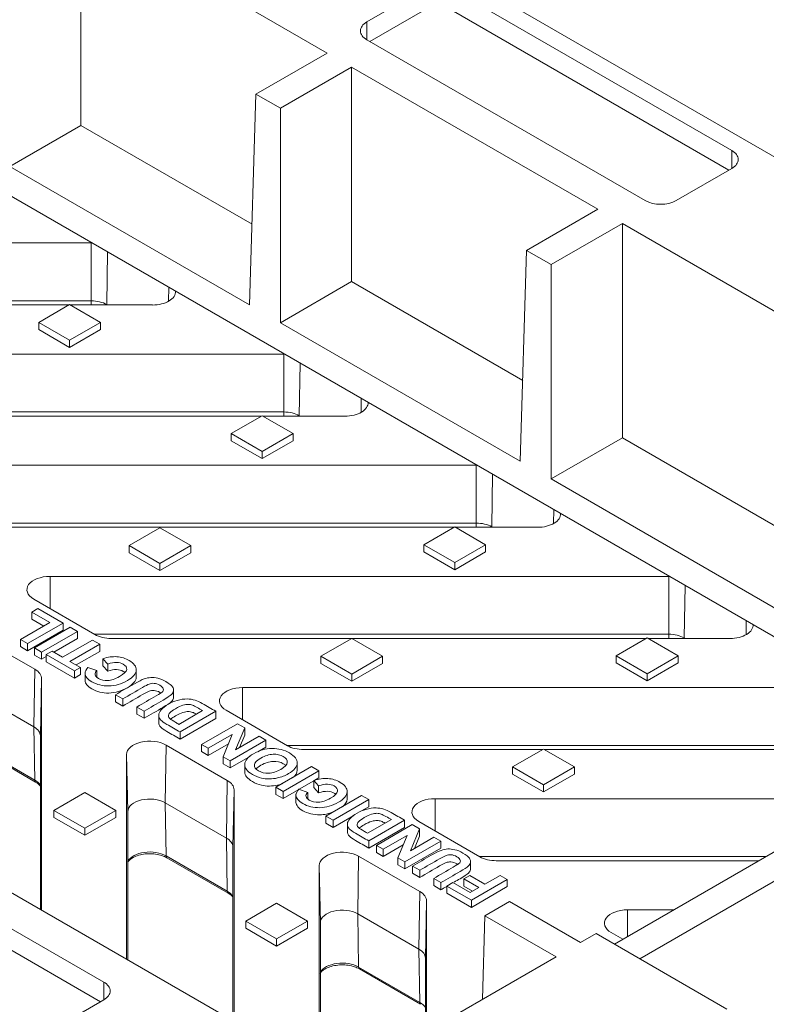
# Model space of a CAD drawing. Units: millimetres. Extents: x 0 to 285, y -138 to 204.
# Drawn here: x 53 to 70, y 97 to 120 of the extents above; entities that cross this region are included whole.
import ezdxf
from ezdxf import colors
from ezdxf.entities.mleader import LeaderData, LeaderLine
from ezdxf.math import Vec2, Vec3

# ---------------------------------------------------------------- set-up
doc = ezdxf.new("R2010")
doc.units = ezdxf.units.MM
for name, color, linetype in [('M-3EM_V2', 7, 'Continuous'), ('M-3ER_V1', 7, 'Continuous'), ('Predeterminado', 7, 'Continuous')]:
    doc.layers.add(name, color=color, linetype=linetype)

# ---------------------------------------------------------------- blocks, each defined once
blk = doc.blocks.new('SE1')
at = {"layer": 'M-3EM_V2', "color": 7, "linetype": 'Continuous', "lineweight": 9}
for p, q in [((83.982, 108.615), (30.727, 139.362)), ((27.528, 130.237), (73.179, 103.88)), ((54.221, 122.269), (59.847, 119.021)), ((54.221, 122.269), (54.221, 117.368)), ((60.754, 119.731), (62.027, 120.466)), ((62.734, 120.466), (69.098, 116.792)), ((60.825, 119.282), (62.027, 119.976)), ((62.734, 119.976), (69.027, 116.343)), ((60.754, 119.731), (60.754, 119.323)), ((67.118, 115.649), (60.754, 119.323)), ((58.22, 118.082), (59.847, 119.021)), ((58.782, 117.758), (60.408, 118.697)), ((60.408, 118.697), (66.034, 115.449)), ((60.408, 118.697), (60.408, 113.796)), ((58.22, 118.082), (58.075, 113.265)), ((58.782, 117.758), (58.22, 118.082)), ((58.782, 117.758), (58.782, 112.857)), ((52.595, 116.429), (54.221, 117.368)), ((58.131, 115.111), (54.221, 117.368)), ((69.098, 116.384), (69.098, 116.792)), ((52.595, 116.429), (58.075, 113.265)), ((69.098, 116.384), (67.825, 115.649)), ((64.408, 114.51), (66.034, 115.449)), ((64.969, 114.186), (66.595, 115.125)), ((66.595, 115.125), (72.221, 111.877)), ((66.595, 115.125), (66.595, 110.224)), ((64.408, 114.51), (64.262, 109.693)), ((64.969, 114.186), (64.408, 114.51)), ((64.969, 114.186), (64.969, 109.285)), ((58.782, 112.857), (60.408, 113.796)), ((64.318, 111.539), (60.408, 113.796)), ((58.782, 112.857), (64.262, 109.693)), ((64.969, 109.285), (66.595, 110.224)), ((70.505, 107.966), (66.595, 110.224)), ((64.969, 109.285), (70.449, 106.121)), ((66.413, 98.653), (74.474, 103.307)), ((75.055, 102.972), (66.994, 98.317)), ((48.378, 101.461), (54.741, 97.787)), ((54.671, 97.338), (48.378, 100.971)), ((60.125, 95.504), (52.555, 99.875)), ((64.015, 99.627), (63.453, 99.303)), ((65.641, 98.688), (64.015, 99.627)), ((63.453, 99.303), (63.395, 97.392)), ((65.079, 98.364), (63.453, 99.303)), ((65.997, 98.894), (65.641, 98.688)), ((65.997, 98.894), (68.982, 97.17)), ((65.079, 98.364), (60.125, 95.504)), ((54.741, 97.379), (54.741, 97.787)), ((54.741, 97.379), (53.469, 96.644))]:
    blk.add_line(p, q, dxfattribs=at)
for centre, major_axis, start_param, end_param in [((61.108, 119.527), (0.5, 0), 2.356194, 3.926991), ((68.744, 116.588), (-0.5, 0), 2.356194, 3.926991), ((67.472, 115.853), (0.5, 0), 3.926991, 5.497787), ((54.388, 97.583), (-0.5, 0), 2.356194, 3.926991)]:
    blk.add_ellipse(centre, major_axis=major_axis, ratio=0.57735, start_param=start_param, end_param=end_param, dxfattribs=at)
at = {"layer": 'M-3ER_V1', "color": 7, "linetype": 'Continuous', "lineweight": 9}
for p, q in [((54.456, 114.679), (40.314, 114.679)), ((54.456, 113.357), (54.456, 114.679)), ((54.828, 114.475), (54.81, 113.272)), ((56.223, 113.347), (56.228, 113.667)), ((54.456, 113.357), (41.33, 113.357)), ((53.945, 113.262), (41.714, 113.262)), ((53.256, 112.864), (53.963, 113.272)), ((53.963, 113.272), (54.67, 112.864)), ((55.856, 113.262), (53.981, 113.262)), ((54.456, 113.262), (54.456, 113.357)), ((54.81, 113.272), (54.81, 113.262)), ((54.828, 113.262), (54.81, 113.272)), ((53.963, 112.455), (53.256, 112.864)), ((53.256, 112.864), (53.256, 112.7)), ((54.67, 112.864), (53.963, 112.455)), ((54.67, 112.864), (54.67, 112.7)), ((53.963, 112.292), (53.256, 112.7)), ((54.67, 112.7), (53.963, 112.292)), ((53.963, 112.455), (53.963, 112.292)), ((58.856, 112.139), (44.714, 112.139)), ((58.856, 110.817), (58.856, 112.139)), ((59.228, 111.935), (59.21, 110.732)), ((60.623, 110.807), (60.628, 111.127)), ((58.856, 110.817), (45.73, 110.817)), ((57.656, 110.323), (58.363, 110.732)), ((58.363, 110.732), (59.07, 110.323)), ((58.856, 110.721), (58.856, 110.817)), ((59.21, 110.732), (59.21, 110.721)), ((59.228, 110.721), (59.21, 110.732)), ((58.345, 110.721), (46.114, 110.721)), ((60.256, 110.721), (58.381, 110.721)), ((58.363, 109.915), (57.656, 110.323)), ((57.656, 110.323), (57.656, 110.16)), ((59.07, 110.323), (58.363, 109.915)), ((59.07, 110.323), (59.07, 110.16)), ((58.363, 109.752), (57.656, 110.16)), ((59.07, 110.16), (58.363, 109.752)), ((58.363, 109.915), (58.363, 109.752)), ((63.256, 109.599), (49.114, 109.599)), ((63.256, 108.276), (63.256, 109.599)), ((63.628, 109.395), (63.61, 108.192)), ((65.023, 108.266), (65.028, 108.586)), ((63.256, 108.276), (50.13, 108.276)), ((63.256, 108.181), (63.256, 108.276)), ((62.745, 108.181), (50.514, 108.181)), ((55.32, 107.762), (56.027, 108.17)), ((56.027, 108.17), (56.734, 107.762)), ((62.056, 107.783), (62.763, 108.191)), ((62.763, 108.191), (63.47, 107.783)), ((64.656, 108.181), (62.781, 108.181)), ((63.61, 108.192), (63.61, 108.181)), ((63.628, 108.181), (63.61, 108.192)), ((56.027, 107.354), (55.32, 107.762)), ((55.32, 107.762), (55.32, 107.599)), ((56.027, 107.191), (55.32, 107.599)), ((56.734, 107.762), (56.027, 107.354)), ((56.734, 107.599), (56.027, 107.191)), ((56.734, 107.762), (56.734, 107.599)), ((62.763, 107.375), (62.056, 107.783)), ((62.056, 107.783), (62.056, 107.62)), ((62.763, 107.211), (62.056, 107.62)), ((63.47, 107.783), (62.763, 107.375)), ((63.47, 107.62), (62.763, 107.211)), ((63.47, 107.783), (63.47, 107.62)), ((56.027, 107.354), (56.027, 107.191)), ((62.763, 107.375), (62.763, 107.211)), ((67.656, 107.058), (53.514, 107.058)), ((53.514, 107.058), (53.514, 106.323)), ((67.656, 105.736), (67.656, 107.058)), ((68.028, 106.854), (68.01, 105.651)), ((53.141, 106.538), (54.541, 105.73)), ((53.101, 106.243), (53.239, 106.322)), ((53.511, 106.006), (53.101, 106.243)), ((53.101, 106.243), (53.101, 106.08)), ((53.239, 106.322), (53.814, 105.99)), ((52.838, 105.617), (53.511, 106.006)), ((53.37, 105.924), (53.101, 106.08)), ((69.423, 105.726), (69.428, 106.046)), ((53.814, 105.99), (53.003, 105.522)), ((53.814, 105.827), (53.003, 105.359)), ((53.157, 105.424), (53.976, 105.897)), ((54.141, 105.802), (53.323, 105.329)), ((53.814, 105.99), (53.814, 105.827)), ((53.976, 105.897), (54.141, 105.802)), ((54.141, 105.802), (54.141, 105.638)), ((51.766, 105.744), (53.166, 104.936)), ((53.003, 105.522), (52.838, 105.617)), ((52.838, 105.617), (52.838, 105.454)), ((54.141, 105.638), (53.602, 105.327)), ((53.803, 105.211), (54.484, 105.604)), ((54.484, 105.604), (54.649, 105.509)), ((67.656, 105.736), (54.53, 105.736)), ((67.145, 105.641), (54.914, 105.641)), ((59.702, 105.232), (60.409, 105.64)), ((60.409, 105.64), (61.116, 105.232)), ((66.456, 105.243), (67.163, 105.651)), ((67.163, 105.651), (67.87, 105.243)), ((69.056, 105.641), (67.181, 105.641)), ((67.656, 105.641), (67.656, 105.736)), ((68.01, 105.651), (68.01, 105.641)), ((68.028, 105.641), (68.01, 105.651)), ((53.003, 105.359), (52.838, 105.454)), ((53.003, 105.522), (53.003, 105.359)), ((53.323, 105.329), (53.157, 105.424)), ((53.157, 105.424), (53.157, 105.261)), ((53.323, 105.329), (53.323, 105.166)), ((53.424, 105.27), (53.562, 105.35)), ((53.562, 105.35), (53.803, 105.211)), ((54.649, 105.509), (53.968, 105.116)), ((54.649, 105.345), (54.109, 105.034)), ((54.649, 105.509), (54.649, 105.345)), ((53.323, 105.166), (53.157, 105.261)), ((53.424, 105.225), (53.323, 105.166)), ((54.071, 104.897), (53.424, 105.27)), ((53.424, 105.27), (53.424, 105.107)), ((54.071, 104.734), (53.424, 105.107)), ((53.968, 105.116), (54.209, 104.977)), ((54.833, 105.056), (54.723, 105.177)), ((54.723, 105.177), (54.723, 105.014)), ((60.409, 104.824), (59.702, 105.232)), ((59.702, 105.232), (59.702, 105.069)), ((61.116, 105.232), (60.409, 104.824)), ((61.116, 105.232), (61.116, 105.069)), ((67.163, 104.834), (66.456, 105.243)), ((66.456, 105.243), (66.456, 105.079)), ((67.87, 105.243), (67.163, 104.834)), ((67.87, 105.243), (67.87, 105.079)), ((53.146, 103.618), (53.166, 104.936)), ((54.209, 104.977), (54.071, 104.897)), ((54.071, 104.897), (54.071, 104.734)), ((54.209, 104.977), (54.209, 104.813)), ((54.382, 104.978), (54.584, 104.906)), ((54.584, 104.906), (54.584, 104.742)), ((54.833, 104.892), (54.723, 105.014)), ((54.833, 105.056), (54.833, 104.892)), ((55.484, 104.76), (55.484, 104.923)), ((60.409, 104.661), (59.702, 105.069)), ((61.116, 105.069), (60.409, 104.661)), ((67.163, 104.671), (66.456, 105.079)), ((67.87, 105.079), (67.163, 104.671)), ((53.321, 104.721), (53.293, 103.414)), ((53.321, 104.721), (53.321, 99.433)), ((54.209, 104.813), (54.071, 104.734)), ((54.315, 104.867), (54.315, 104.663)), ((60.409, 104.824), (60.409, 104.661)), ((67.163, 104.834), (67.163, 104.671)), ((51.746, 104.427), (53.146, 103.618)), ((56.339, 104.273), (56.339, 104.478)), ((72.056, 104.518), (57.914, 104.518)), ((57.914, 104.518), (57.914, 103.782)), ((55.176, 104.259), (55.011, 104.354)), ((55.011, 104.354), (55.011, 104.191)), ((55.176, 104.259), (55.176, 104.095)), ((55.176, 104.095), (55.011, 104.191)), ((55.663, 103.978), (55.498, 104.073)), ((55.498, 104.073), (55.498, 103.91)), ((55.663, 103.978), (55.663, 103.815)), ((56.46, 103.677), (57.003, 103.99)), ((57.306, 103.975), (56.487, 103.502)), ((57.306, 103.975), (57.306, 103.811)), ((57.541, 103.998), (58.941, 103.189)), ((55.663, 103.815), (55.498, 103.91)), ((55.999, 103.902), (55.999, 103.698)), ((57.306, 103.811), (56.487, 103.339)), ((53.165, 102.403), (53.146, 103.618)), ((56.979, 103.218), (57.798, 103.691)), ((57.963, 103.595), (57.757, 103.094)), ((57.798, 103.691), (57.963, 103.595)), ((57.963, 103.595), (57.963, 103.432)), ((53.293, 103.414), (53.293, 99.449)), ((56.487, 103.502), (56.487, 103.339)), ((57.68, 103.446), (57.132, 103.13)), ((57.468, 102.936), (57.68, 103.446)), ((58.447, 103.316), (57.628, 102.843)), ((57.757, 103.094), (58.294, 103.404)), ((57.963, 103.432), (57.845, 103.145)), ((58.294, 103.404), (58.447, 103.316)), ((58.447, 103.316), (58.447, 103.152)), ((51.765, 103.211), (53.165, 102.403)), ((51.785, 103.167), (53.185, 102.358)), ((56.166, 103.204), (56.146, 101.886)), ((56.166, 103.204), (57.566, 102.396)), ((57.132, 103.13), (56.979, 103.218)), ((56.979, 103.218), (56.979, 103.055)), ((57.59, 103.231), (57.132, 102.966)), ((57.132, 103.13), (57.132, 102.966)), ((58.447, 103.152), (58.265, 103.047)), ((72.056, 103.196), (58.93, 103.196)), ((64.773, 103.1), (59.314, 103.1)), ((64.084, 102.702), (64.791, 103.11)), ((64.791, 103.11), (65.498, 102.702)), ((71.545, 103.1), (64.809, 103.1)), ((55.265, 102.989), (55.265, 98.31)), ((55.293, 101.682), (55.265, 102.989)), ((57.132, 102.966), (56.979, 103.055)), ((57.628, 102.843), (57.468, 102.936)), ((57.468, 102.936), (57.468, 102.773)), ((58.097, 102.95), (57.628, 102.68)), ((57.628, 102.68), (57.468, 102.773)), ((57.628, 102.843), (57.628, 102.68)), ((57.964, 102.777), (57.964, 102.573)), ((58.675, 102.239), (59.494, 102.711)), ((59.164, 102.614), (59.164, 102.818)), ((59.494, 102.711), (59.659, 102.616)), ((64.791, 102.294), (64.084, 102.702)), ((64.084, 102.702), (64.084, 102.539)), ((65.498, 102.702), (64.791, 102.294)), ((65.498, 102.702), (65.498, 102.539)), ((59.659, 102.616), (58.84, 102.144)), ((59.659, 102.453), (59.566, 102.399)), ((59.659, 102.616), (59.659, 102.453)), ((64.791, 102.131), (64.084, 102.539)), ((65.498, 102.539), (64.791, 102.131)), ((57.546, 101.078), (57.566, 102.396)), ((57.721, 102.18), (57.693, 100.874)), ((57.721, 102.18), (57.721, 96.892)), ((58.84, 102.144), (58.675, 102.239)), ((58.675, 102.239), (58.675, 102.075)), ((59.203, 102.19), (58.84, 101.98)), ((59.203, 102.194), (59.405, 102.122)), ((59.543, 102.386), (59.208, 102.193)), ((59.654, 102.272), (59.543, 102.394)), ((59.543, 102.394), (59.543, 102.231)), ((59.654, 102.109), (59.543, 102.231)), ((59.654, 102.272), (59.654, 102.109)), ((64.791, 102.294), (64.791, 102.131)), ((53.603, 101.711), (54.311, 102.12)), ((54.311, 102.12), (55.018, 101.711)), ((58.84, 101.98), (58.675, 102.075)), ((58.84, 102.144), (58.84, 101.98)), ((59.136, 102.084), (59.136, 101.88)), ((59.405, 102.122), (59.405, 101.959)), ((59.817, 101.58), (60.635, 102.052)), ((60.8, 101.957), (59.982, 101.484)), ((60.304, 101.978), (60.304, 102.141)), ((60.635, 102.052), (60.8, 101.957)), ((60.8, 101.957), (60.8, 101.794)), ((72.172, 101.978), (62.314, 101.978)), ((62.314, 101.978), (62.314, 101.242)), ((56.146, 101.886), (56.165, 100.671)), ((56.146, 101.886), (57.546, 101.078)), ((60.8, 101.794), (60.621, 101.69)), ((54.311, 101.303), (53.603, 101.711)), ((53.603, 101.711), (53.603, 101.548)), ((54.311, 101.14), (53.603, 101.548)), ((55.018, 101.711), (54.311, 101.303)), ((55.018, 101.548), (54.311, 101.14)), ((55.018, 101.711), (55.018, 101.548)), ((55.293, 101.682), (55.293, 98.294)), ((59.982, 101.484), (59.817, 101.58)), ((59.817, 101.58), (59.817, 101.416)), ((60.458, 101.596), (59.982, 101.321)), ((60.773, 101.187), (61.316, 101.5)), ((54.311, 101.303), (54.311, 101.14)), ((59.982, 101.321), (59.817, 101.416)), ((59.982, 101.484), (59.982, 101.321)), ((60.312, 101.414), (60.312, 101.209)), ((61.619, 101.484), (60.8, 101.012)), ((61.619, 101.321), (60.8, 100.849)), ((60.975, 100.911), (61.794, 101.384)), ((61.619, 101.484), (61.619, 101.321)), ((61.96, 101.288), (61.753, 100.787)), ((61.794, 101.384), (61.96, 101.288)), ((61.941, 101.457), (63.341, 100.649)), ((61.96, 101.288), (61.96, 101.124)), ((57.565, 99.862), (57.546, 101.078)), ((61.676, 101.138), (61.129, 100.822)), ((61.464, 100.629), (61.676, 101.138)), ((61.753, 100.787), (62.29, 101.097)), ((61.96, 101.124), (61.842, 100.838)), ((62.29, 101.097), (62.443, 101.008)), ((57.693, 100.874), (57.693, 96.908)), ((60.8, 101.012), (60.8, 100.849)), ((61.129, 100.822), (60.975, 100.911)), ((60.975, 100.911), (60.975, 100.748)), ((61.587, 100.923), (61.129, 100.659)), ((62.443, 101.008), (61.625, 100.536)), ((62.443, 100.845), (61.625, 100.372)), ((62.443, 101.008), (62.443, 100.845)), ((56.165, 100.671), (57.565, 99.862)), ((56.185, 100.626), (57.585, 99.818)), ((60.566, 100.664), (60.546, 99.346)), ((60.566, 100.664), (61.966, 99.855)), ((61.129, 100.659), (60.975, 100.748)), ((61.129, 100.822), (61.129, 100.659)), ((61.625, 100.536), (61.464, 100.629)), ((61.464, 100.629), (61.464, 100.465)), ((69.881, 100.655), (63.33, 100.655)), ((59.665, 100.448), (59.665, 95.77)), ((59.693, 99.142), (59.665, 100.448)), ((61.625, 100.372), (61.464, 100.465)), ((61.625, 100.536), (61.625, 100.372)), ((61.963, 100.341), (61.798, 100.436)), ((61.798, 100.436), (61.798, 100.272)), ((63.125, 100.355), (63.125, 100.559)), ((69.716, 100.56), (63.714, 100.56)), ((61.963, 100.177), (61.798, 100.272)), ((61.963, 100.341), (61.963, 100.177)), ((62.449, 100.06), (62.284, 100.155)), ((62.284, 100.155), (62.284, 99.992)), ((62.973, 100.142), (63.111, 100.222)), ((63.111, 100.222), (63.453, 100.025)), ((63.453, 100.025), (63.8, 100.225)), ((63.8, 100.225), (63.965, 100.13)), ((62.449, 99.896), (62.284, 99.992)), ((62.449, 100.06), (62.449, 99.896)), ((62.586, 99.981), (62.723, 100.061)), ((63.146, 99.658), (62.586, 99.981)), ((62.586, 99.981), (62.586, 99.818)), ((62.723, 100.061), (63.119, 99.832)), ((63.315, 99.945), (62.973, 100.142)), ((62.973, 100.142), (62.973, 99.979)), ((63.173, 99.863), (62.973, 99.979)), ((63.119, 99.832), (63.315, 99.945)), ((63.965, 100.13), (63.146, 99.658)), ((63.965, 99.967), (63.146, 99.494)), ((63.965, 100.13), (63.965, 99.967)), ((61.946, 98.538), (61.966, 99.855)), ((63.146, 99.494), (62.586, 99.818)), ((57.986, 99.181), (58.693, 99.59)), ((58.693, 99.59), (59.4, 99.181)), ((62.121, 99.64), (62.093, 98.333)), ((62.121, 99.64), (62.121, 96.656)), ((63.146, 99.658), (63.146, 99.494)), ((60.546, 99.346), (60.565, 98.13)), ((60.546, 99.346), (61.946, 98.538)), ((66.714, 99.437), (66.714, 98.826)), ((67.772, 99.437), (66.714, 99.437)), ((58.693, 98.773), (57.986, 99.181)), ((57.986, 99.181), (57.986, 99.018)), ((59.4, 99.181), (58.693, 98.773)), ((59.4, 99.181), (59.4, 99.018)), ((59.693, 99.142), (59.693, 95.754)), ((58.693, 98.61), (57.986, 99.018)), ((59.4, 99.018), (58.693, 98.61)), ((66.341, 98.917), (66.606, 98.764)), ((58.693, 98.773), (58.693, 98.61)), ((61.965, 97.322), (61.946, 98.538)), ((60.565, 98.13), (61.965, 97.322)), ((62.093, 98.333), (62.093, 96.64)), ((60.585, 98.086), (61.985, 97.278))]:
    blk.add_line(p, q, dxfattribs=at)
for centre, major_axis, start_param, end_param in [((54.456, 114.375), (-0.528, 0), 4.677666, 4.712389), ((55.856, 113.566), (-0.528, 0), 1.570796, 3.176315), ((54.456, 113.068), (0.5, 0), 0.785398, 1.570796), ((58.856, 111.834), (0.528, 0), 1.536074, 1.570796), ((60.256, 111.026), (-0.528, 0), 1.570796, 3.176315), ((58.856, 110.528), (0.5, 0), 0.785398, 1.570796), ((63.256, 109.294), (0.528, 0), 1.536074, 1.570796), ((64.656, 108.486), (-0.528, 0), 1.570796, 3.176315), ((63.256, 107.988), (0.5, 0), 0.785398, 1.570796), ((53.514, 106.754), (0.528, 0), 1.570796, 3.926991), ((67.656, 106.754), (0.528, 0), 1.536074, 1.570796), ((69.056, 105.945), (-0.528, 0), 1.570796, 3.176315), ((54.914, 105.945), (-0.528, 0), 0.785398, 1.570796), ((67.656, 105.447), (0.5, 0), 0.785398, 1.570796), ((52.793, 104.721), (-0.528, 0), 3.141593, 3.926991), ((57.914, 104.213), (0.528, 0), 1.570796, 3.926991), ((52.793, 103.414), (0.5, 0), 0, 0.785398), ((55.793, 102.989), (-0.528, 0), 3.926991, 6.283185), ((59.314, 103.405), (0.528, 0), 3.926991, 4.712389), ((52.793, 102.188), (-0.526, 0), 3.458559, 3.926991), ((53.235, 102.445), (0.05, 0.0866), 2.373648, 3.137626), ((57.193, 102.18), (-0.528, 0), 3.141593, 3.926991), ((55.793, 101.682), (0.5, 0), 0.785398, 3.141593), ((62.314, 101.673), (0.528, 0), 1.570796, 3.926991), ((57.193, 100.874), (0.5, 0), 0, 0.785398), ((55.793, 100.456), (-0.526, 0), 3.926991, 5.966219), ((56.235, 100.713), (0.05, 0.0866), 2.373648, 3.141593), ((60.193, 100.448), (-0.528, 0), 3.926991, 6.283185), ((63.714, 100.865), (-0.528, 0), 0.785398, 1.570796), ((57.193, 99.648), (-0.526, 0), 3.458559, 3.926991), ((57.635, 99.905), (0.05, 0.0866), 2.373648, 3.133528), ((61.593, 99.64), (-0.528, 0), 3.141593, 3.926991), ((60.193, 99.142), (0.5, 0), 0.785398, 3.141593), ((66.714, 99.133), (0.528, 0), 1.570796, 3.926991), ((61.593, 98.333), (0.5, 0), 0, 0.785398), ((60.193, 97.916), (-0.526, 0), 3.926991, 5.966219), ((60.635, 98.173), (0.05, 0.0866), 2.373648, 3.141593), ((61.593, 97.107), (-0.526, 0), 3.458559, 3.926991), ((62.035, 97.364), (0.05, 0.0866), 2.373648, 3.137626)]:
    blk.add_ellipse(centre, major_axis=major_axis, ratio=0.57735, start_param=start_param, end_param=end_param, dxfattribs=at)
for points, knots in [([(54.723, 105.177), (54.837, 105.215), (54.944, 105.23), (55.045, 105.222), (55.145, 105.213), (55.239, 105.184), (55.436, 105.071), (55.487, 104.998), (55.484, 104.915), (55.48, 104.831), (55.412, 104.753), (55.147, 104.6), (55.006, 104.558), (54.861, 104.556), (54.715, 104.553), (54.584, 104.584), (54.37, 104.708), (54.318, 104.772), (54.315, 104.842), (54.314, 104.884), (54.336, 104.929), (54.382, 104.978)], [0, 0, 0, 0, 0.10882, 0.10882, 0.10882, 0.216664, 0.216664, 0.35063, 0.35063, 0.35063, 0.500212, 0.500212, 0.657999, 0.657999, 0.657999, 0.79778, 0.79778, 0.920255, 0.920255, 0.920255, 1, 1, 1, 1]), ([(54.584, 104.906), (54.552, 104.875), (54.539, 104.845), (54.544, 104.812), (54.55, 104.78), (54.575, 104.752), (54.679, 104.692), (54.751, 104.676), (54.832, 104.68), (54.913, 104.683), (55.003, 104.713), (55.204, 104.829), (55.26, 104.883), (55.274, 104.977), (55.247, 105.017), (55.144, 105.077), (55.093, 105.091), (55.033, 105.092), (54.974, 105.094), (54.907, 105.082), (54.833, 105.056)], [0, 0, 0, 0, 0.091955, 0.091955, 0.091955, 0.184166, 0.184166, 0.312109, 0.312109, 0.312109, 0.458185, 0.458185, 0.614054, 0.614054, 0.769922, 0.769922, 0.884321, 0.884321, 0.884321, 1, 1, 1, 1]), ([(55.229, 104.858), (55.218, 104.869), (55.204, 104.879), (55.144, 104.913), (55.093, 104.927), (55.033, 104.929), (54.974, 104.931), (54.907, 104.919), (54.833, 104.892)], [0.7270778, 0.7270778, 0.7270778, 0.7270778, 0.7699222, 0.7699222, 0.8843211, 0.8843211, 0.8843211, 1, 1, 1, 1]), ([(55.484, 104.76), (55.484, 104.757), (55.484, 104.754), (55.484, 104.751), (55.48, 104.668), (55.412, 104.589), (55.147, 104.436), (55.006, 104.395), (54.861, 104.392), (54.715, 104.389), (54.584, 104.421), (54.37, 104.545), (54.318, 104.609), (54.315, 104.679), (54.315, 104.68), (54.315, 104.682), (54.315, 104.684)], [0.3460844, 0.3460844, 0.3460844, 0.3460844, 0.3506303, 0.3506303, 0.3506303, 0.5002121, 0.5002121, 0.6579987, 0.6579987, 0.6579987, 0.7977799, 0.7977799, 0.9202549, 0.9202549, 0.9202549, 0.9233377, 0.9233377, 0.9233377, 0.9233377]), ([(55.011, 104.354), (55.155, 104.437), (55.299, 104.52), (55.442, 104.603), (55.541, 104.66), (55.615, 104.697), (55.665, 104.716), (55.714, 104.734), (55.765, 104.744), (55.817, 104.747), (55.869, 104.749), (55.923, 104.743), (55.98, 104.729), (56.036, 104.716), (56.097, 104.691), (56.24, 104.608), (56.29, 104.569), (56.312, 104.535), (56.334, 104.501), (56.342, 104.47), (56.332, 104.409), (56.316, 104.383), (56.292, 104.36), (56.257, 104.327), (56.192, 104.284), (56.101, 104.231), (55.955, 104.147), (55.809, 104.062), (55.663, 103.978)], [0, 0, 0, 0, 0.206705, 0.206705, 0.206705, 0.307427, 0.307427, 0.307427, 0.362668, 0.362668, 0.362668, 0.4194, 0.4194, 0.4194, 0.493645, 0.493645, 0.582864, 0.582864, 0.582864, 0.636214, 0.636214, 0.689564, 0.689564, 0.689564, 0.789889, 0.789889, 0.789889, 1, 1, 1, 1]), ([(55.498, 104.073), (55.646, 104.159), (55.794, 104.245), (55.943, 104.33), (56.014, 104.371), (56.057, 104.399), (56.074, 104.413), (56.102, 104.436), (56.111, 104.462), (56.104, 104.489), (56.098, 104.516), (56.072, 104.543), (55.98, 104.596), (55.935, 104.611), (55.892, 104.614), (55.849, 104.617), (55.81, 104.611), (55.778, 104.598), (55.744, 104.584), (55.696, 104.559), (55.631, 104.521), (55.48, 104.434), (55.328, 104.346), (55.176, 104.259)], [0, 0, 0, 0, 0.280485, 0.280485, 0.280485, 0.367157, 0.367157, 0.367157, 0.428928, 0.428928, 0.428928, 0.500375, 0.500375, 0.571821, 0.571821, 0.571821, 0.625246, 0.625246, 0.625246, 0.713322, 0.713322, 0.713322, 1, 1, 1, 1]), ([(56.046, 104.394), (56.04, 104.398), (56.033, 104.402), (55.98, 104.433), (55.935, 104.448), (55.892, 104.45), (55.849, 104.453), (55.81, 104.448), (55.778, 104.434), (55.744, 104.421), (55.696, 104.395), (55.631, 104.358), (55.48, 104.271), (55.328, 104.183), (55.176, 104.095)], [0.4893281, 0.4893281, 0.4893281, 0.4893281, 0.5003745, 0.5003745, 0.5718213, 0.5718213, 0.5718213, 0.6252464, 0.6252464, 0.6252464, 0.7133218, 0.7133218, 0.7133218, 1, 1, 1, 1]), ([(56.339, 104.294), (56.339, 104.288), (56.338, 104.282), (56.332, 104.246), (56.316, 104.22), (56.292, 104.197), (56.257, 104.164), (56.192, 104.12), (56.101, 104.067), (55.955, 103.983), (55.809, 103.899), (55.663, 103.815)], [0.625862, 0.625862, 0.625862, 0.625862, 0.6362142, 0.6362142, 0.6895644, 0.6895644, 0.6895644, 0.7898894, 0.7898894, 0.7898894, 1, 1, 1, 1]), ([(56.487, 103.502), (56.387, 103.56), (56.287, 103.618), (56.186, 103.676), (56.118, 103.715), (56.072, 103.748), (56.047, 103.775), (56.013, 103.81), (55.997, 103.849), (55.999, 103.889), (56.001, 103.93), (56.019, 103.97), (56.054, 104.011), (56.089, 104.051), (56.144, 104.093), (56.288, 104.177), (56.354, 104.205), (56.42, 104.224), (56.499, 104.246), (56.577, 104.258), (56.651, 104.257), (56.708, 104.256), (56.768, 104.247), (56.833, 104.228), (56.88, 104.213), (56.935, 104.189), (56.995, 104.154), (57.099, 104.094), (57.202, 104.034), (57.306, 103.975)], [0, 0, 0, 0, 0.15904, 0.15904, 0.15904, 0.241674, 0.241674, 0.241674, 0.318757, 0.318757, 0.318757, 0.400742, 0.400742, 0.400742, 0.505508, 0.505508, 0.597642, 0.597642, 0.597642, 0.687491, 0.687491, 0.687491, 0.758459, 0.758459, 0.758459, 0.836094, 0.836094, 0.836094, 1, 1, 1, 1]), ([(57.003, 103.99), (56.962, 104.014), (56.921, 104.038), (56.88, 104.061), (56.834, 104.088), (56.798, 104.105), (56.773, 104.114), (56.74, 104.126), (56.706, 104.132), (56.673, 104.133), (56.639, 104.133), (56.598, 104.127), (56.551, 104.112), (56.503, 104.097), (56.447, 104.072), (56.32, 103.998), (56.277, 103.967), (56.254, 103.941), (56.232, 103.915), (56.22, 103.891), (56.223, 103.846), (56.235, 103.824), (56.259, 103.802), (56.277, 103.786), (56.319, 103.758), (56.386, 103.719), (56.411, 103.705), (56.435, 103.691), (56.46, 103.677)], [0, 0, 0, 0, 0.11427, 0.11427, 0.11427, 0.206743, 0.206743, 0.206743, 0.276954, 0.276954, 0.276954, 0.361379, 0.361379, 0.361379, 0.50089, 0.50089, 0.63921, 0.63921, 0.63921, 0.722327, 0.722327, 0.805445, 0.805445, 0.805445, 0.931246, 0.931246, 0.931246, 1, 1, 1, 1]), ([(56.862, 103.908), (56.824, 103.929), (56.795, 103.943), (56.773, 103.951), (56.74, 103.963), (56.706, 103.969), (56.673, 103.969), (56.639, 103.97), (56.598, 103.963), (56.551, 103.949), (56.503, 103.934), (56.447, 103.908), (56.336, 103.844), (56.3, 103.82), (56.275, 103.798)], [0.1271205, 0.1271205, 0.1271205, 0.1271205, 0.2067434, 0.2067434, 0.2067434, 0.2769537, 0.2769537, 0.2769537, 0.3613788, 0.3613788, 0.3613788, 0.5008904, 0.5008904, 0.6050563, 0.6050563, 0.6050563, 0.6050563]), ([(56.487, 103.339), (56.387, 103.397), (56.287, 103.455), (56.186, 103.512), (56.118, 103.552), (56.072, 103.585), (56.047, 103.611), (56.015, 103.645), (55.999, 103.681), (55.999, 103.718)], [0, 0, 0, 0, 0.1590396, 0.1590396, 0.1590396, 0.2416742, 0.2416742, 0.2416742, 0.3141264, 0.3141264, 0.3141264, 0.3141264]), ([(58.964, 102.551), (58.881, 102.503), (58.798, 102.47), (58.716, 102.451), (58.656, 102.438), (58.593, 102.431), (58.528, 102.43), (58.463, 102.429), (58.403, 102.436), (58.348, 102.448), (58.276, 102.465), (58.207, 102.493), (58.02, 102.601), (57.961, 102.678), (57.964, 102.763), (57.968, 102.848), (58.035, 102.929), (58.301, 103.082), (58.441, 103.122), (58.587, 103.124), (58.734, 103.126), (58.867, 103.092), (59.108, 102.952), (59.167, 102.875), (59.164, 102.791), (59.161, 102.707), (59.095, 102.627), (58.964, 102.551)], [0, 0, 0, 0, 0.081827, 0.081827, 0.081827, 0.133747, 0.133747, 0.133747, 0.183179, 0.183179, 0.183179, 0.250707, 0.250707, 0.373032, 0.373032, 0.373032, 0.502284, 0.502284, 0.63048, 0.63048, 0.63048, 0.750804, 0.750804, 0.872769, 0.872769, 0.872769, 1, 1, 1, 1]), ([(58.788, 102.647), (58.881, 102.7), (58.931, 102.754), (58.936, 102.806), (58.941, 102.858), (58.912, 102.903), (58.781, 102.979), (58.703, 102.996), (58.613, 102.993), (58.524, 102.989), (58.431, 102.96), (58.241, 102.851), (58.191, 102.799), (58.185, 102.748), (58.18, 102.698), (58.211, 102.653), (58.347, 102.574), (58.425, 102.557), (58.602, 102.563), (58.693, 102.592), (58.788, 102.647)], [0, 0, 0, 0, 0.137976, 0.137976, 0.137976, 0.250079, 0.250079, 0.361255, 0.361255, 0.361255, 0.500347, 0.500347, 0.63785, 0.63785, 0.63785, 0.757921, 0.757921, 0.87896, 0.87896, 1, 1, 1, 1]), ([(58.903, 102.734), (58.889, 102.75), (58.87, 102.764), (58.781, 102.816), (58.703, 102.833), (58.613, 102.83), (58.524, 102.826), (58.431, 102.797), (58.287, 102.714), (58.25, 102.686), (58.225, 102.659)], [0.2100156, 0.2100156, 0.2100156, 0.2100156, 0.2500788, 0.2500788, 0.3612551, 0.3612551, 0.3612551, 0.5003472, 0.5003472, 0.5712814, 0.5712814, 0.5712814, 0.5712814]), ([(59.164, 102.634), (59.164, 102.632), (59.164, 102.63), (59.164, 102.628), (59.162, 102.567), (59.127, 102.509), (59.059, 102.453)], [0.86979162, 0.86979162, 0.86979162, 0.86979162, 0.87276879, 0.87276879, 0.87276879, 0.96415549, 0.96415549, 0.96415549, 0.96415549]), ([(58.833, 102.324), (58.794, 102.309), (58.755, 102.297), (58.716, 102.288), (58.656, 102.275), (58.593, 102.268), (58.528, 102.267), (58.463, 102.266), (58.403, 102.272), (58.348, 102.285), (58.276, 102.302), (58.207, 102.33), (58.023, 102.436), (57.964, 102.511), (57.964, 102.593)], [0.0430165, 0.0430165, 0.0430165, 0.0430165, 0.0818267, 0.0818267, 0.0818267, 0.1337467, 0.1337467, 0.1337467, 0.1831794, 0.1831794, 0.1831794, 0.2507072, 0.2507072, 0.3700045, 0.3700045, 0.3700045, 0.3700045]), ([(59.543, 102.394), (59.658, 102.432), (59.765, 102.447), (59.865, 102.438), (59.966, 102.43), (60.06, 102.401), (60.256, 102.288), (60.308, 102.215), (60.304, 102.132), (60.3, 102.048), (60.233, 101.969), (59.968, 101.816), (59.826, 101.775), (59.681, 101.772), (59.535, 101.77), (59.405, 101.801), (59.191, 101.925), (59.139, 101.989), (59.136, 102.059), (59.134, 102.101), (59.157, 102.146), (59.203, 102.194)], [0, 0, 0, 0, 0.108787, 0.108787, 0.108787, 0.217312, 0.217312, 0.350623, 0.350623, 0.350623, 0.500272, 0.500272, 0.65813, 0.65813, 0.65813, 0.797901, 0.797901, 0.920368, 0.920368, 0.920368, 1, 1, 1, 1]), ([(53.185, 102.358), (53.204, 102.347), (53.248, 102.319), (53.28, 102.285), (53.294, 102.264)], [0, 0, 0, 0, 0.1855004, 0.5326871, 0.5326871, 0.5326871, 0.5326871]), ([(59.405, 102.122), (59.373, 102.092), (59.359, 102.061), (59.365, 102.029), (59.371, 101.997), (59.396, 101.969), (59.5, 101.908), (59.572, 101.893), (59.734, 101.9), (59.824, 101.93), (60.025, 102.046), (60.081, 102.1), (60.087, 102.147), (60.094, 102.194), (60.068, 102.234), (59.965, 102.294), (59.914, 102.307), (59.854, 102.309), (59.794, 102.311), (59.727, 102.299), (59.654, 102.272)], [0, 0, 0, 0, 0.091998, 0.091998, 0.091998, 0.201795, 0.201795, 0.352257, 0.352257, 0.502719, 0.502719, 0.663267, 0.663267, 0.663267, 0.790068, 0.790068, 0.884296, 0.884296, 0.884296, 1, 1, 1, 1]), ([(60.041, 102.083), (60.032, 102.091), (60.021, 102.098), (59.965, 102.13), (59.914, 102.144), (59.854, 102.146), (59.794, 102.148), (59.727, 102.136), (59.654, 102.109)], [0.7644285, 0.7644285, 0.7644285, 0.7644285, 0.7900681, 0.7900681, 0.8842962, 0.8842962, 0.8842962, 1, 1, 1, 1]), ([(60.304, 101.978), (60.304, 101.975), (60.304, 101.971), (60.304, 101.968), (60.301, 101.908), (60.265, 101.85), (60.196, 101.794)], [0.3455399, 0.3455399, 0.3455399, 0.3455399, 0.3506234, 0.3506234, 0.3506234, 0.4592371, 0.4592371, 0.4592371, 0.4592371]), ([(59.985, 101.673), (59.886, 101.632), (59.784, 101.611), (59.681, 101.609), (59.535, 101.606), (59.405, 101.637), (59.191, 101.761), (59.139, 101.825), (59.136, 101.896), (59.136, 101.897), (59.136, 101.899), (59.136, 101.901)], [0.5459276, 0.5459276, 0.5459276, 0.5459276, 0.6581295, 0.6581295, 0.6581295, 0.7979014, 0.7979014, 0.9203681, 0.9203681, 0.9203681, 0.923818, 0.923818, 0.923818, 0.923818]), ([(60.8, 101.012), (60.7, 101.07), (60.599, 101.128), (60.499, 101.186), (60.432, 101.225), (60.385, 101.258), (60.36, 101.284), (60.326, 101.32), (60.31, 101.358), (60.312, 101.399), (60.313, 101.44), (60.332, 101.48), (60.401, 101.561), (60.457, 101.603), (60.601, 101.687), (60.667, 101.715), (60.733, 101.734), (60.813, 101.756), (60.89, 101.767), (60.965, 101.767), (61.021, 101.766), (61.082, 101.757), (61.146, 101.738), (61.194, 101.723), (61.248, 101.699), (61.309, 101.663), (61.412, 101.604), (61.516, 101.544), (61.619, 101.484)], [0, 0, 0, 0, 0.159057, 0.159057, 0.159057, 0.241698, 0.241698, 0.241698, 0.318768, 0.318768, 0.318768, 0.415638, 0.415638, 0.512508, 0.512508, 0.597698, 0.597698, 0.597698, 0.687736, 0.687736, 0.687736, 0.758426, 0.758426, 0.758426, 0.836356, 0.836356, 0.836356, 1, 1, 1, 1]), ([(61.316, 101.5), (61.275, 101.524), (61.234, 101.547), (61.193, 101.571), (61.147, 101.598), (61.112, 101.615), (61.086, 101.624), (61.053, 101.636), (61.019, 101.642), (60.985, 101.643), (60.952, 101.643), (60.911, 101.637), (60.816, 101.607), (60.76, 101.582), (60.633, 101.508), (60.591, 101.477), (60.567, 101.451), (60.544, 101.425), (60.534, 101.401), (60.536, 101.356), (60.548, 101.334), (60.573, 101.312), (60.591, 101.296), (60.632, 101.268), (60.699, 101.229), (60.724, 101.215), (60.748, 101.201), (60.773, 101.187)], [0, 0, 0, 0, 0.113788, 0.113788, 0.113788, 0.206782, 0.206782, 0.206782, 0.277026, 0.277026, 0.277026, 0.39813, 0.39813, 0.519233, 0.519233, 0.639302, 0.639302, 0.639302, 0.722608, 0.722608, 0.805913, 0.805913, 0.805913, 0.931739, 0.931739, 0.931739, 1, 1, 1, 1]), ([(61.174, 101.418), (61.137, 101.439), (61.108, 101.453), (61.086, 101.461), (61.053, 101.473), (61.019, 101.479), (60.985, 101.479), (60.952, 101.48), (60.911, 101.473), (60.816, 101.444), (60.76, 101.418), (60.649, 101.354), (60.613, 101.33), (60.588, 101.308)], [0.126984, 0.126984, 0.126984, 0.126984, 0.206782, 0.206782, 0.206782, 0.2770261, 0.2770261, 0.2770261, 0.3981297, 0.3981297, 0.5192333, 0.5192333, 0.609064, 0.609064, 0.609064, 0.609064]), ([(60.8, 100.849), (60.7, 100.907), (60.599, 100.964), (60.499, 101.022), (60.432, 101.061), (60.385, 101.095), (60.36, 101.121), (60.327, 101.155), (60.312, 101.191), (60.312, 101.23)], [0, 0, 0, 0, 0.1590565, 0.1590565, 0.1590565, 0.2416982, 0.2416982, 0.2416982, 0.3150665, 0.3150665, 0.3150665, 0.3150665]), ([(61.798, 100.436), (61.942, 100.519), (62.085, 100.602), (62.229, 100.685), (62.327, 100.741), (62.402, 100.779), (62.452, 100.797), (62.5, 100.816), (62.552, 100.826), (62.603, 100.829), (62.655, 100.831), (62.71, 100.825), (62.766, 100.811), (62.823, 100.798), (62.884, 100.772), (63.026, 100.69), (63.077, 100.651), (63.099, 100.617), (63.12, 100.583), (63.129, 100.552), (63.118, 100.491), (63.103, 100.465), (63.079, 100.442), (63.043, 100.409), (62.979, 100.365), (62.887, 100.313), (62.741, 100.228), (62.595, 100.144), (62.449, 100.06)], [0, 0, 0, 0, 0.206704, 0.206704, 0.206704, 0.307409, 0.307409, 0.307409, 0.362652, 0.362652, 0.362652, 0.419408, 0.419408, 0.419408, 0.493309, 0.493309, 0.582867, 0.582867, 0.582867, 0.636217, 0.636217, 0.689567, 0.689567, 0.689567, 0.789891, 0.789891, 0.789891, 1, 1, 1, 1]), ([(55.287, 100.525), (55.291, 100.531), (55.309, 100.558), (55.363, 100.609), (55.472, 100.666), (55.613, 100.707), (55.77, 100.723), (55.929, 100.714), (56.077, 100.68), (56.147, 100.646), (56.185, 100.626)], [0.1390435, 0.1390435, 0.1390435, 0.1390435, 0.1761844, 0.2878048, 0.4071347, 0.5263533, 0.6466677, 0.7676298, 0.8881808, 1, 1, 1, 1]), ([(62.284, 100.155), (62.433, 100.241), (62.581, 100.326), (62.729, 100.412), (62.8, 100.453), (62.844, 100.48), (62.861, 100.495), (62.888, 100.518), (62.898, 100.544), (62.891, 100.571), (62.885, 100.597), (62.859, 100.624), (62.766, 100.678), (62.721, 100.693), (62.678, 100.696), (62.636, 100.698), (62.597, 100.693), (62.565, 100.679), (62.532, 100.665), (62.483, 100.64), (62.418, 100.603), (62.266, 100.516), (62.115, 100.428), (61.963, 100.341)], [0, 0, 0, 0, 0.280516, 0.280516, 0.280516, 0.367198, 0.367198, 0.367198, 0.428976, 0.428976, 0.428976, 0.49959, 0.49959, 0.571886, 0.571886, 0.571886, 0.625199, 0.625199, 0.625199, 0.713313, 0.713313, 0.713313, 1, 1, 1, 1]), ([(62.833, 100.475), (62.827, 100.48), (62.82, 100.484), (62.766, 100.515), (62.721, 100.529), (62.678, 100.532), (62.636, 100.535), (62.597, 100.529), (62.565, 100.516), (62.532, 100.502), (62.483, 100.477), (62.418, 100.44), (62.266, 100.352), (62.115, 100.265), (61.963, 100.177)], [0.4888338, 0.4888338, 0.4888338, 0.4888338, 0.4995899, 0.4995899, 0.5718855, 0.5718855, 0.5718855, 0.6251995, 0.6251995, 0.6251995, 0.7133128, 0.7133128, 0.7133128, 1, 1, 1, 1]), ([(63.125, 100.376), (63.125, 100.37), (63.125, 100.364), (63.118, 100.328), (63.103, 100.301), (63.079, 100.279), (63.043, 100.245), (62.979, 100.202), (62.887, 100.149), (62.841, 100.123), (62.795, 100.096), (62.748, 100.069)], [0.6258645, 0.6258645, 0.6258645, 0.6258645, 0.6362169, 0.6362169, 0.6895667, 0.6895667, 0.6895667, 0.7898909, 0.7898909, 0.7898909, 0.8565238, 0.8565238, 0.8565238, 0.8565238]), ([(57.585, 99.818), (57.604, 99.807), (57.648, 99.779), (57.68, 99.745), (57.694, 99.724)], [0, 0, 0, 0, 0.1855004, 0.5326871, 0.5326871, 0.5326871, 0.5326871]), ([(59.687, 97.984), (59.691, 97.991), (59.709, 98.018), (59.763, 98.068), (59.872, 98.126), (60.013, 98.166), (60.17, 98.183), (60.329, 98.173), (60.477, 98.139), (60.547, 98.106), (60.585, 98.086)], [0.1390435, 0.1390435, 0.1390435, 0.1390435, 0.1761844, 0.2878048, 0.4071347, 0.5263533, 0.6466677, 0.7676298, 0.8881808, 1, 1, 1, 1])]:
    blk.add_open_spline(points, degree=3, knots=knots, dxfattribs=at)
blk.add_open_spline([(62.566, 99.964), (62.527, 99.941), (62.488, 99.919), (62.449, 99.896)], degree=3, dxfattribs=at)
blk = doc.blocks.new('_DOT')
at = {"color": 0}
blk.add_line((0, 0), (-1, 0), dxfattribs=at)
at = {"color": 0, "const_width": 0.333}
blk.add_lwpolyline([(-0.1665, 0, 1), (0.1665, 0, 1)], format="xyb", close=True, dxfattribs=at)

msp = doc.modelspace()

# ---------------------------------------------------------------- block references
at = {"layer": 'Predeterminado'}
msp.add_blockref('SE1', (0, 0), dxfattribs=at)

# ---------------------------------------------------------------- leaders
at = {"layer": 'Predeterminado', "color": 7, "linetype": 'Continuous', "lineweight": 9}
ml = msp.add_multileader_mtext('Standard', dxfattribs=at)
ml.set_content('{\\pxsm0.9;\\fArial TUR|b0||i0||c0|p34;\\W1.;Reja y marco abatible modelo Espina con marco solapable\\P}', color=256)
ml.set_leader_properties()
ml.set_arrow_properties(name='DOT')
ml.build(insert=Vec2(0, 0))
ml.multileader.update_dxf_attribs({"leader_type": 0, "dogleg_length": 0, "arrow_head_size": 1.25})
ctx = ml.context
ctx.base_point, ctx.char_height, ctx.arrow_head_size, ctx.landing_gap_size = Vec3(10.639, 191.831), 2.5, 1.25, 0.875
notes = []
notes.append((ctx, [(0, (0, 0, 0), (0, 0), (1, 0), 1, [])]))
ctx.mtext.insert = Vec3(12.639, 193.447)
for ctx, leaders in notes:
    for number, flags, end, landing, length, lines in leaders:
        leader = LeaderData()
        leader.index, (leader.has_last_leader_line, leader.has_dogleg_vector, leader.attachment_direction) = number, flags
        leader.last_leader_point, leader.dogleg_vector, leader.dogleg_length = Vec3(end), Vec3(landing), length
        for number, points, colour, breaks in lines:
            line = LeaderLine()
            line.index, line.vertices, line.color, line.breaks = number, Vec3.list(points), colors.encode_raw_color(colour), breaks
            leader.lines.append(line)
        ctx.leaders.append(leader)

doc.saveas('drawing.dxf')
